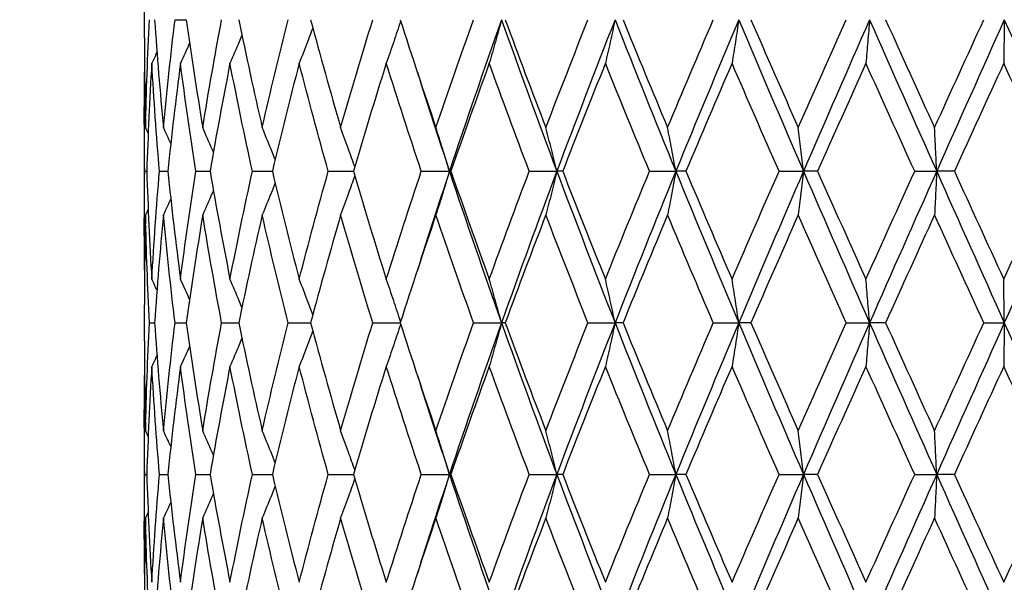
# Model space of a CAD drawing. Units: millimetres. Extents: x -173 to 1156, y 32 to 809.
# Drawn here: x 913 to 923, y 402 to 408 of the extents above; entities that cross this region are included whole.
import ezdxf

# ---------------------------------------------------------------- set-up
doc = ezdxf.new("R2010")
doc.units = ezdxf.units.MM
doc.header["$LTSCALE"] = 4
doc.layers.add('Dimension (ISO)', color=7, linetype='Continuous', lineweight=18, true_color=0x00003f)
doc.layers.add('Visible (ISO)', color=7, linetype='Continuous', lineweight=25, true_color=0x00003f)
doc.styles.add('Samuel Heath (ISO)', font='tahoma.ttf')
doc.dimstyles.new('Samuel Heath (ISO)', dxfattribs={"dimscale": 4, "dimtxt": 3, "dimasz": 2.5, "dimexe": 1, "dimexo": 1.5, "dimgap": 0.762, "dimtad": 0, "dimtih": 1, "dimtoh": 1, "dimrnd": 1e-08, "dimzin": 0, "dimdsep": 46, "dimtxsty": 'Samuel Heath (ISO)', "dimcen": 0.09, "dimdle": 10, "dimclrd": 256, "dimclre": 256, "dimclrt": 256, "dimazin": 0, "dimtfac": 1, "dimtmove": 0, "dimatfit": 3, "dimfxl": 1, "dimtolj": 1, "dimtzin": 0, "dimlwd": 15, "dimlwe": 15, "dimarcsym": 0})

# ---------------------------------------------------------------- blocks, each defined once
blk = doc.blocks.new('*D12')
at = {"layer": 'Defpoints', "color": 0, "transparency": 16777216}
for p in [(891.2031, 647.01), (1027.2031, 647.01), (954.5031, 293.56)]:
    blk.add_point(p, dxfattribs=at)
at = {"layer": 'Dimension (ISO)', "color": 176, "lineweight": 15, "true_color": 0x000080, "transparency": 16777216}
for p, q in [((897.2031, 647.01), (1031.2031, 647.01)), ((1027.2031, 637.01), (1027.2031, 479.5828)), ((1027.2031, 303.56), (1027.2031, 460.9872)), ((960.5031, 293.56), (1031.2031, 293.56))]:
    blk.add_line(p, q, dxfattribs=at)
at = {"layer": 'Dimension (ISO)', "color": 176, "true_color": 0x000080, "transparency": 16777216}
for points in [[(1025.5365, 637.01), (1028.8698, 637.01), (1027.2031, 647.01)], [(1025.5365, 303.56), (1028.8698, 303.56), (1027.2031, 293.56)]]:
    blk.add_solid(points, dxfattribs=at)
at = {"layer": 'Dimension (ISO)', "color": 176, "lineweight": 18, "true_color": 0x000080, "transparency": 16777216, "insert": (1027.2031, 476.5348), "char_height": 12, "attachment_point": 2, "style": 'Samuel Heath (ISO)'}
blk.add_mtext('\\A1;353.45', dxfattribs=at)

msp = doc.modelspace()

# ---------------------------------------------------------------- linework, layer by layer
at = {"layer": 'Visible (ISO)'}
for p, q in [((914.4531, 407.8985), (914.4531, 407.7214)), ((914.757, 407.81), (914.8689, 407.81)), ((914.4531, 406.858), (914.4531, 405.7619)), ((914.4567, 406.31), (914.477, 406.31)), ((914.6037, 406.31), (914.6855, 406.31)), ((914.9624, 406.31), (915.1037, 406.31)), ((915.524, 406.31), (915.7214, 406.31)), ((916.2747, 406.31), (916.5233, 406.31)), ((917.196, 406.31), (917.4753, 406.31)), ((917.4897, 406.31), (917.4753, 406.31)), ((918.2652, 406.31), (918.5389, 406.31)), ((918.5967, 406.31), (918.5389, 406.31)), ((919.456, 406.31), (919.7172, 406.31)), ((919.8172, 406.31), (919.7172, 406.31)), ((920.7391, 406.31), (920.9815, 406.31)), ((921.121, 406.31), (920.9815, 406.31)), ((922.0828, 406.31), (922.3004, 406.31)), ((922.4762, 406.31), (922.3004, 406.31)), ((914.4531, 404.8985), (914.4531, 404.7214)), ((914.5034, 404.81), (914.5546, 404.81)), ((914.757, 404.81), (914.8689, 404.81)), ((915.2186, 404.81), (915.3885, 404.81)), ((915.8768, 404.81), (916.1005, 404.81)), ((916.7154, 404.81), (916.9873, 404.81)), ((917.7137, 404.81), (917.991, 404.81)), ((918.0272, 404.81), (917.991, 404.81)), ((918.8472, 404.81), (919.1155, 404.81)), ((919.1946, 404.81), (919.1155, 404.81)), ((920.088, 404.81), (920.3405, 404.81)), ((920.4607, 404.81), (920.3405, 404.81)), ((921.4054, 404.81), (921.6361, 404.81)), ((921.7943, 404.81), (921.6361, 404.81)), ((922.7672, 404.81), (922.9702, 404.81)), ((914.4531, 403.858), (914.4531, 402.7619)), ((914.4567, 403.31), (914.477, 403.31)), ((914.6037, 403.31), (914.6855, 403.31)), ((914.9624, 403.31), (915.1037, 403.31)), ((915.524, 403.31), (915.7214, 403.31)), ((916.2747, 403.31), (916.5233, 403.31)), ((917.196, 403.31), (917.4753, 403.31)), ((917.4897, 403.31), (917.4753, 403.31)), ((918.2652, 403.31), (918.5389, 403.31)), ((918.5967, 403.31), (918.5389, 403.31)), ((919.456, 403.31), (919.7172, 403.31)), ((919.8172, 403.31), (919.7172, 403.31)), ((920.7391, 403.31), (920.9815, 403.31)), ((921.121, 403.31), (920.9815, 403.31)), ((922.0828, 403.31), (922.3004, 403.31)), ((922.4762, 403.31), (922.3004, 403.31))]:
    msp.add_line(p, q, dxfattribs=at)
for points in [[(914.4646, 406.7417), (914.473, 407.0978), (914.4859, 407.4539), (914.5034, 407.81)], [(914.5546, 407.81), (914.5794, 407.4539), (914.6087, 407.0978), (914.6424, 406.7417)], [(914.6424, 406.7417), (914.6762, 407.0978), (914.7144, 407.4539), (914.757, 407.81)], [(914.8689, 407.81), (914.9186, 407.4539), (914.9727, 407.0978), (915.031, 406.7417)], [(915.031, 406.7417), (915.0893, 407.0978), (915.1518, 407.4539), (915.2186, 407.81)], [(915.3885, 407.81), (915.4619, 407.4539), (915.5393, 407.0978), (915.6208, 406.7417)], [(915.6208, 406.7417), (915.7022, 407.0978), (915.7876, 407.4539), (915.8768, 407.81)], [(916.1005, 407.81), (916.1957, 407.4539), (916.2947, 407.0978), (916.3973, 406.7417)], [(916.3973, 406.7417), (916.4998, 407.0978), (916.6059, 407.4539), (916.7154, 407.81)], [(916.9873, 407.81), (917.1021, 407.4539), (917.2202, 407.0978), (917.3413, 406.7417)], [(917.3413, 406.7417), (917.4625, 407.0978), (917.5867, 407.4539), (917.7137, 407.81)], [(917.991, 407.81), (917.8136, 407.31), (917.6415, 406.81), (917.4753, 406.31)], [(917.991, 407.81), (918.1685, 407.31), (918.3513, 406.81), (918.5389, 406.31)], [(918.0272, 407.81), (918.1588, 407.4539), (918.293, 407.0978), (918.4298, 406.7417)], [(918.4298, 406.7417), (918.5665, 407.0978), (918.7057, 407.4539), (918.8472, 407.81)], [(919.1155, 407.81), (918.9189, 407.31), (918.7265, 406.81), (918.5389, 406.31)], [(919.1155, 407.81), (919.3121, 407.31), (919.5129, 406.81), (919.7172, 406.31)], [(919.1946, 407.81), (919.3396, 407.4539), (919.4867, 407.0978), (919.6357, 406.7417)], [(919.6357, 406.7417), (919.7847, 407.0978), (919.9355, 407.4539), (920.088, 407.81)], [(920.3405, 407.81), (920.1296, 407.31), (919.9216, 406.81), (919.7172, 406.31)], [(920.3405, 407.81), (920.5515, 407.31), (920.7653, 406.81), (920.9815, 406.31)], [(920.4607, 407.81), (920.6156, 407.4539), (920.772, 407.0978), (920.9295, 406.7417)], [(920.9295, 406.7417), (921.087, 407.0978), (921.2458, 407.4539), (921.4054, 407.81)], [(921.6361, 407.81), (921.4161, 407.31), (921.1976, 406.81), (920.9815, 406.31)], [(921.6361, 407.81), (921.8561, 407.31), (922.0778, 406.81), (922.3004, 406.31)], [(921.7943, 407.81), (921.9553, 407.4539), (922.117, 407.0978), (922.2793, 406.7417)], [(922.2793, 406.7417), (922.4415, 407.0978), (922.6042, 407.4539), (922.7672, 407.81)], [(922.9702, 407.81), (922.7465, 407.31), (922.523, 406.81), (922.3004, 406.31)], [(922.9702, 407.81), (923.194, 407.31), (923.418, 406.81), (923.6415, 406.31)], [(914.4531, 407.7214), (914.4531, 407.3948), (914.457, 407.0683), (914.4646, 406.7417)], [(914.9017, 407.5792), (914.8718, 407.5121), (914.8415, 407.4451), (914.8108, 407.3783)], [(914.5783, 407.4876), (914.5612, 407.4511), (914.5441, 407.4147), (914.5268, 407.3783)], [(914.5268, 407.3783), (914.5057, 407.0222), (914.4891, 406.6661), (914.477, 406.31)], [(914.6037, 406.31), (914.5736, 406.6661), (914.5479, 407.0222), (914.5268, 407.3783)], [(914.8108, 407.3783), (914.7647, 407.0222), (914.7229, 406.6661), (914.6855, 406.31)], [(914.9624, 406.31), (914.9075, 406.6661), (914.857, 407.0222), (914.8108, 407.3783)], [(915.3015, 407.3783), (915.2314, 407.0222), (915.1655, 406.6661), (915.1037, 406.31)], [(915.524, 406.31), (915.4458, 406.6661), (915.3716, 407.0222), (915.3015, 407.3783)], [(915.9868, 407.3783), (915.8945, 407.0222), (915.806, 406.6661), (915.7214, 406.31)], [(916.2747, 406.31), (916.1751, 406.6661), (916.079, 407.0222), (915.9868, 407.3783)], [(916.8497, 407.3783), (916.7375, 407.0222), (916.6287, 406.6661), (916.5233, 406.31)], [(917.196, 406.31), (917.0774, 406.6661), (916.9619, 407.0222), (916.8497, 407.3783)], [(917.8691, 407.3783), (917.7398, 407.0222), (917.6132, 406.6661), (917.4897, 406.31)], [(918.2652, 406.31), (918.1305, 406.6661), (917.9984, 407.0222), (917.8691, 407.3783)], [(919.0198, 407.3783), (918.8765, 407.0222), (918.7354, 406.6661), (918.5967, 406.31)], [(919.456, 406.31), (919.3086, 406.6661), (919.1631, 407.0222), (919.0198, 407.3783)], [(920.2736, 407.3783), (920.1198, 407.0222), (919.9676, 406.6661), (919.8172, 406.31)], [(920.7391, 406.31), (920.5826, 406.6661), (920.4273, 407.0222), (920.2736, 407.3783)], [(921.5994, 407.3783), (921.4391, 407.0222), (921.2795, 406.6661), (921.121, 406.31)], [(922.0828, 406.31), (921.921, 406.6661), (921.7598, 407.0222), (921.5994, 407.3783)], [(922.9648, 407.3783), (922.8017, 407.0222), (922.6388, 406.6661), (922.4762, 406.31)], [(923.4542, 406.31), (923.2911, 406.6661), (923.1279, 407.0222), (922.9648, 407.3783)], [(914.4567, 406.31), (914.4524, 406.6366), (914.452, 406.9632), (914.4554, 407.2897)], [(917.1574, 407.2897), (917.2607, 406.9632), (917.3668, 406.6366), (917.4753, 406.31)], [(914.4914, 406.6855), (914.4825, 406.7043), (914.4736, 406.723), (914.4646, 406.7417)], [(914.7152, 406.5846), (914.6912, 406.637), (914.6669, 406.6894), (914.6424, 406.7417)], [(914.4554, 405.3302), (914.452, 405.6568), (914.4524, 405.9834), (914.4567, 406.31)], [(914.477, 406.31), (914.4891, 405.9539), (914.5057, 405.5978), (914.5268, 405.2417)], [(914.5268, 405.2417), (914.5479, 405.5978), (914.5736, 405.9539), (914.6037, 406.31)], [(914.6855, 406.31), (914.7229, 405.9539), (914.7647, 405.5978), (914.8108, 405.2417)], [(914.8108, 405.2417), (914.857, 405.5978), (914.9075, 405.9539), (914.9624, 406.31)], [(915.1037, 406.31), (915.1655, 405.9539), (915.2314, 405.5978), (915.3015, 405.2417)], [(915.3015, 405.2417), (915.3716, 405.5978), (915.4458, 405.9539), (915.524, 406.31)], [(915.7214, 406.31), (915.806, 405.9539), (915.8945, 405.5978), (915.9868, 405.2417)], [(915.9868, 405.2417), (916.079, 405.5978), (916.1751, 405.9539), (916.2747, 406.31)], [(916.5233, 406.31), (916.6287, 405.9539), (916.7375, 405.5978), (916.8497, 405.2417)], [(916.8497, 405.2417), (916.9619, 405.5978), (917.0774, 405.9539), (917.196, 406.31)], [(917.4753, 406.31), (917.3668, 405.9834), (917.2607, 405.6568), (917.1574, 405.3302)], [(917.4753, 406.31), (917.6415, 405.81), (917.8136, 405.31), (917.991, 404.81)], [(917.4897, 406.31), (917.6132, 405.9539), (917.7398, 405.5978), (917.8691, 405.2417)], [(917.8691, 405.2417), (917.9984, 405.5978), (918.1305, 405.9539), (918.2652, 406.31)], [(918.5389, 406.31), (918.3513, 405.81), (918.1685, 405.31), (917.991, 404.81)], [(918.5389, 406.31), (918.7265, 405.81), (918.9189, 405.31), (919.1155, 404.81)], [(918.5967, 406.31), (918.7354, 405.9539), (918.8765, 405.5978), (919.0198, 405.2417)], [(919.0198, 405.2417), (919.1631, 405.5978), (919.3086, 405.9539), (919.456, 406.31)], [(919.7172, 406.31), (919.5129, 405.81), (919.3121, 405.31), (919.1155, 404.81)], [(919.7172, 406.31), (919.9216, 405.81), (920.1296, 405.31), (920.3405, 404.81)], [(919.8172, 406.31), (919.9676, 405.9539), (920.1198, 405.5978), (920.2736, 405.2417)], [(920.2736, 405.2417), (920.4273, 405.5978), (920.5826, 405.9539), (920.7391, 406.31)], [(920.9815, 406.31), (920.7653, 405.81), (920.5515, 405.31), (920.3405, 404.81)], [(920.9815, 406.31), (921.1976, 405.81), (921.4161, 405.31), (921.6361, 404.81)], [(921.121, 406.31), (921.2795, 405.9539), (921.4391, 405.5978), (921.5994, 405.2417)], [(921.5994, 405.2417), (921.7598, 405.5978), (921.921, 405.9539), (922.0828, 406.31)], [(922.3004, 406.31), (922.0778, 405.81), (921.8561, 405.31), (921.6361, 404.81)], [(922.3004, 406.31), (922.523, 405.81), (922.7465, 405.31), (922.9702, 404.81)], [(922.4762, 406.31), (922.6388, 405.9539), (922.8017, 405.5978), (922.9648, 405.2417)], [(922.9648, 405.2417), (923.1279, 405.5978), (923.2911, 405.9539), (923.4542, 406.31)], [(923.6415, 406.31), (923.418, 405.81), (923.194, 405.31), (922.9702, 404.81)], [(914.7152, 406.0354), (914.6912, 405.9829), (914.6669, 405.9305), (914.6424, 405.8783)], [(914.4646, 405.8783), (914.457, 405.5517), (914.4531, 405.2251), (914.4531, 404.8985)], [(914.4914, 405.9344), (914.4825, 405.9157), (914.4736, 405.897), (914.4646, 405.8783)], [(914.5034, 404.81), (914.4859, 405.1661), (914.473, 405.5222), (914.4646, 405.8783)], [(914.6424, 405.8783), (914.6087, 405.5222), (914.5794, 405.1661), (914.5546, 404.81)], [(914.757, 404.81), (914.7144, 405.1661), (914.6762, 405.5222), (914.6424, 405.8783)], [(915.031, 405.8783), (914.9727, 405.5222), (914.9186, 405.1661), (914.8689, 404.81)], [(915.2186, 404.81), (915.1518, 405.1661), (915.0893, 405.5222), (915.031, 405.8783)], [(915.6208, 405.8783), (915.5393, 405.5222), (915.4619, 405.1661), (915.3885, 404.81)], [(915.8768, 404.81), (915.7876, 405.1661), (915.7022, 405.5222), (915.6208, 405.8783)], [(916.3973, 405.8783), (916.2947, 405.5222), (916.1957, 405.1661), (916.1005, 404.81)], [(916.7154, 404.81), (916.6059, 405.1661), (916.4998, 405.5222), (916.3973, 405.8783)], [(917.3413, 405.8783), (917.2202, 405.5222), (917.1021, 405.1661), (916.9873, 404.81)], [(917.7137, 404.81), (917.5867, 405.1661), (917.4625, 405.5222), (917.3413, 405.8783)], [(918.4298, 405.8783), (918.293, 405.5222), (918.1588, 405.1661), (918.0272, 404.81)], [(918.8472, 404.81), (918.7057, 405.1661), (918.5665, 405.5222), (918.4298, 405.8783)], [(919.6357, 405.8783), (919.4867, 405.5222), (919.3396, 405.1661), (919.1946, 404.81)], [(920.088, 404.81), (919.9355, 405.1661), (919.7847, 405.5222), (919.6357, 405.8783)], [(920.9295, 405.8783), (920.772, 405.5222), (920.6156, 405.1661), (920.4607, 404.81)], [(921.4054, 404.81), (921.2458, 405.1661), (921.087, 405.5222), (920.9295, 405.8783)], [(922.2793, 405.8783), (922.117, 405.5222), (921.9553, 405.1661), (921.7943, 404.81)], [(922.7672, 404.81), (922.6042, 405.1661), (922.4415, 405.5222), (922.2793, 405.8783)], [(914.5783, 405.1324), (914.5612, 405.1689), (914.5441, 405.2053), (914.5268, 405.2417)], [(914.9017, 405.0407), (914.8718, 405.1079), (914.8415, 405.1749), (914.8108, 405.2417)], [(914.4646, 403.7417), (914.473, 404.0978), (914.4859, 404.4539), (914.5034, 404.81)], [(914.5546, 404.81), (914.5794, 404.4539), (914.6087, 404.0978), (914.6424, 403.7417)], [(914.6424, 403.7417), (914.6762, 404.0978), (914.7144, 404.4539), (914.757, 404.81)], [(914.8689, 404.81), (914.9186, 404.4539), (914.9727, 404.0978), (915.031, 403.7417)], [(915.031, 403.7417), (915.0893, 404.0978), (915.1518, 404.4539), (915.2186, 404.81)], [(915.3885, 404.81), (915.4619, 404.4539), (915.5393, 404.0978), (915.6208, 403.7417)], [(915.6208, 403.7417), (915.7022, 404.0978), (915.7876, 404.4539), (915.8768, 404.81)], [(916.1005, 404.81), (916.1957, 404.4539), (916.2947, 404.0978), (916.3973, 403.7417)], [(916.3973, 403.7417), (916.4998, 404.0978), (916.6059, 404.4539), (916.7154, 404.81)], [(916.9873, 404.81), (917.1021, 404.4539), (917.2202, 404.0978), (917.3413, 403.7417)], [(917.3413, 403.7417), (917.4625, 404.0978), (917.5867, 404.4539), (917.7137, 404.81)], [(917.991, 404.81), (917.8136, 404.31), (917.6415, 403.81), (917.4753, 403.31)], [(917.991, 404.81), (918.1685, 404.31), (918.3513, 403.81), (918.5389, 403.31)], [(918.0272, 404.81), (918.1588, 404.4539), (918.293, 404.0978), (918.4298, 403.7417)], [(918.4298, 403.7417), (918.5665, 404.0978), (918.7057, 404.4539), (918.8472, 404.81)], [(919.1155, 404.81), (918.9189, 404.31), (918.7265, 403.81), (918.5389, 403.31)], [(919.1155, 404.81), (919.3121, 404.31), (919.5129, 403.81), (919.7172, 403.31)], [(919.1946, 404.81), (919.3396, 404.4539), (919.4867, 404.0978), (919.6357, 403.7417)], [(919.6357, 403.7417), (919.7847, 404.0978), (919.9355, 404.4539), (920.088, 404.81)], [(920.3405, 404.81), (920.1296, 404.31), (919.9216, 403.81), (919.7172, 403.31)], [(920.3405, 404.81), (920.5515, 404.31), (920.7653, 403.81), (920.9815, 403.31)], [(920.4607, 404.81), (920.6156, 404.4539), (920.772, 404.0978), (920.9295, 403.7417)], [(920.9295, 403.7417), (921.087, 404.0978), (921.2458, 404.4539), (921.4054, 404.81)], [(921.6361, 404.81), (921.4161, 404.31), (921.1976, 403.81), (920.9815, 403.31)], [(921.6361, 404.81), (921.8561, 404.31), (922.0778, 403.81), (922.3004, 403.31)], [(921.7943, 404.81), (921.9553, 404.4539), (922.117, 404.0978), (922.2793, 403.7417)], [(922.2793, 403.7417), (922.4415, 404.0978), (922.6042, 404.4539), (922.7672, 404.81)], [(922.9702, 404.81), (922.7465, 404.31), (922.523, 403.81), (922.3004, 403.31)], [(922.9702, 404.81), (923.194, 404.31), (923.418, 403.81), (923.6415, 403.31)], [(914.4531, 404.7214), (914.4531, 404.3948), (914.457, 404.0683), (914.4646, 403.7417)], [(914.9017, 404.5792), (914.8718, 404.5121), (914.8415, 404.4451), (914.8108, 404.3783)], [(914.5783, 404.4876), (914.5612, 404.4511), (914.5441, 404.4147), (914.5268, 404.3783)], [(914.5268, 404.3783), (914.5057, 404.0222), (914.4891, 403.6661), (914.477, 403.31)], [(914.6037, 403.31), (914.5736, 403.6661), (914.5479, 404.0222), (914.5268, 404.3783)], [(914.8108, 404.3783), (914.7647, 404.0222), (914.7229, 403.6661), (914.6855, 403.31)], [(914.9624, 403.31), (914.9075, 403.6661), (914.857, 404.0222), (914.8108, 404.3783)], [(915.3015, 404.3783), (915.2314, 404.0222), (915.1655, 403.6661), (915.1037, 403.31)], [(915.524, 403.31), (915.4458, 403.6661), (915.3716, 404.0222), (915.3015, 404.3783)], [(915.9868, 404.3783), (915.8945, 404.0222), (915.806, 403.6661), (915.7214, 403.31)], [(916.2747, 403.31), (916.1751, 403.6661), (916.079, 404.0222), (915.9868, 404.3783)], [(916.8497, 404.3783), (916.7375, 404.0222), (916.6287, 403.6661), (916.5233, 403.31)], [(917.196, 403.31), (917.0774, 403.6661), (916.9619, 404.0222), (916.8497, 404.3783)], [(917.8691, 404.3783), (917.7398, 404.0222), (917.6132, 403.6661), (917.4897, 403.31)], [(918.2652, 403.31), (918.1305, 403.6661), (917.9984, 404.0222), (917.8691, 404.3783)], [(919.0198, 404.3783), (918.8765, 404.0222), (918.7354, 403.6661), (918.5967, 403.31)], [(919.456, 403.31), (919.3086, 403.6661), (919.1631, 404.0222), (919.0198, 404.3783)], [(920.2736, 404.3783), (920.1198, 404.0222), (919.9676, 403.6661), (919.8172, 403.31)], [(920.7391, 403.31), (920.5826, 403.6661), (920.4273, 404.0222), (920.2736, 404.3783)], [(921.5994, 404.3783), (921.4391, 404.0222), (921.2795, 403.6661), (921.121, 403.31)], [(922.0828, 403.31), (921.921, 403.6661), (921.7598, 404.0222), (921.5994, 404.3783)], [(922.9648, 404.3783), (922.8017, 404.0222), (922.6388, 403.6661), (922.4762, 403.31)], [(923.4542, 403.31), (923.2911, 403.6661), (923.1279, 404.0222), (922.9648, 404.3783)], [(914.4567, 403.31), (914.4524, 403.6366), (914.452, 403.9632), (914.4554, 404.2897)], [(917.1574, 404.2897), (917.2607, 403.9632), (917.3668, 403.6366), (917.4753, 403.31)], [(914.4914, 403.6855), (914.4825, 403.7043), (914.4736, 403.723), (914.4646, 403.7417)], [(914.7152, 403.5846), (914.6912, 403.637), (914.6669, 403.6894), (914.6424, 403.7417)], [(914.4554, 402.3302), (914.452, 402.6568), (914.4524, 402.9834), (914.4567, 403.31)], [(914.477, 403.31), (914.4891, 402.9539), (914.5057, 402.5978), (914.5268, 402.2417)], [(914.5268, 402.2417), (914.5479, 402.5978), (914.5736, 402.9539), (914.6037, 403.31)], [(914.6855, 403.31), (914.7229, 402.9539), (914.7647, 402.5978), (914.8108, 402.2417)], [(914.8108, 402.2417), (914.857, 402.5978), (914.9075, 402.9539), (914.9624, 403.31)], [(915.1037, 403.31), (915.1655, 402.9539), (915.2314, 402.5978), (915.3015, 402.2417)], [(915.3015, 402.2417), (915.3716, 402.5978), (915.4458, 402.9539), (915.524, 403.31)], [(915.7214, 403.31), (915.806, 402.9539), (915.8945, 402.5978), (915.9868, 402.2417)], [(915.9868, 402.2417), (916.079, 402.5978), (916.1751, 402.9539), (916.2747, 403.31)], [(916.5233, 403.31), (916.6287, 402.9539), (916.7375, 402.5978), (916.8497, 402.2417)], [(916.8497, 402.2417), (916.9619, 402.5978), (917.0774, 402.9539), (917.196, 403.31)], [(917.4753, 403.31), (917.3668, 402.9834), (917.2607, 402.6568), (917.1574, 402.3302)], [(917.4753, 403.31), (917.6415, 402.81), (917.8136, 402.31), (917.991, 401.81)], [(917.4897, 403.31), (917.6132, 402.9539), (917.7398, 402.5978), (917.8691, 402.2417)], [(917.8691, 402.2417), (917.9984, 402.5978), (918.1305, 402.9539), (918.2652, 403.31)], [(918.5389, 403.31), (918.3513, 402.81), (918.1685, 402.31), (917.991, 401.81)], [(918.5389, 403.31), (918.7265, 402.81), (918.9189, 402.31), (919.1155, 401.81)], [(918.5967, 403.31), (918.7354, 402.9539), (918.8765, 402.5978), (919.0198, 402.2417)], [(919.0198, 402.2417), (919.1631, 402.5978), (919.3086, 402.9539), (919.456, 403.31)], [(919.7172, 403.31), (919.5129, 402.81), (919.3121, 402.31), (919.1155, 401.81)], [(919.7172, 403.31), (919.9216, 402.81), (920.1296, 402.31), (920.3405, 401.81)], [(919.8172, 403.31), (919.9676, 402.9539), (920.1198, 402.5978), (920.2736, 402.2417)], [(920.2736, 402.2417), (920.4273, 402.5978), (920.5826, 402.9539), (920.7391, 403.31)], [(920.9815, 403.31), (920.7653, 402.81), (920.5515, 402.31), (920.3405, 401.81)], [(920.9815, 403.31), (921.1976, 402.81), (921.4161, 402.31), (921.6361, 401.81)], [(921.121, 403.31), (921.2795, 402.9539), (921.4391, 402.5978), (921.5994, 402.2417)], [(921.5994, 402.2417), (921.7598, 402.5978), (921.921, 402.9539), (922.0828, 403.31)], [(922.3004, 403.31), (922.0778, 402.81), (921.8561, 402.31), (921.6361, 401.81)], [(922.3004, 403.31), (922.523, 402.81), (922.7465, 402.31), (922.9702, 401.81)], [(922.4762, 403.31), (922.6388, 402.9539), (922.8017, 402.5978), (922.9648, 402.2417)], [(922.9648, 402.2417), (923.1279, 402.5978), (923.2911, 402.9539), (923.4542, 403.31)], [(923.6415, 403.31), (923.418, 402.81), (923.194, 402.31), (922.9702, 401.81)], [(914.7152, 403.0354), (914.6912, 402.9829), (914.6669, 402.9305), (914.6424, 402.8783)], [(914.4914, 402.9344), (914.4825, 402.9157), (914.4736, 402.897), (914.4646, 402.8783)], [(914.4646, 402.8783), (914.457, 402.5517), (914.4531, 402.2251), (914.4531, 401.8985)], [(914.5034, 401.81), (914.4859, 402.1661), (914.473, 402.5222), (914.4646, 402.8783)], [(914.6424, 402.8783), (914.6087, 402.5222), (914.5794, 402.1661), (914.5546, 401.81)], [(914.757, 401.81), (914.7144, 402.1661), (914.6762, 402.5222), (914.6424, 402.8783)], [(915.031, 402.8783), (914.9727, 402.5222), (914.9186, 402.1661), (914.8689, 401.81)], [(915.2186, 401.81), (915.1518, 402.1661), (915.0893, 402.5222), (915.031, 402.8783)], [(915.6208, 402.8783), (915.5393, 402.5222), (915.4619, 402.1661), (915.3885, 401.81)], [(915.8768, 401.81), (915.7876, 402.1661), (915.7022, 402.5222), (915.6208, 402.8783)], [(916.3973, 402.8783), (916.2947, 402.5222), (916.1957, 402.1661), (916.1005, 401.81)], [(916.7154, 401.81), (916.6059, 402.1661), (916.4998, 402.5222), (916.3973, 402.8783)], [(917.3413, 402.8783), (917.2202, 402.5222), (917.1021, 402.1661), (916.9873, 401.81)], [(917.7137, 401.81), (917.5867, 402.1661), (917.4625, 402.5222), (917.3413, 402.8783)], [(918.4298, 402.8783), (918.293, 402.5222), (918.1588, 402.1661), (918.0272, 401.81)], [(918.8472, 401.81), (918.7057, 402.1661), (918.5665, 402.5222), (918.4298, 402.8783)], [(919.6357, 402.8783), (919.4867, 402.5222), (919.3396, 402.1661), (919.1946, 401.81)], [(920.088, 401.81), (919.9355, 402.1661), (919.7847, 402.5222), (919.6357, 402.8783)], [(920.9295, 402.8783), (920.772, 402.5222), (920.6156, 402.1661), (920.4607, 401.81)], [(921.4054, 401.81), (921.2458, 402.1661), (921.087, 402.5222), (920.9295, 402.8783)], [(922.2793, 402.8783), (922.117, 402.5222), (921.9553, 402.1661), (921.7943, 401.81)], [(922.7672, 401.81), (922.6042, 402.1661), (922.4415, 402.5222), (922.2793, 402.8783)]]:
    msp.add_open_spline(points, degree=3, dxfattribs=at)
for points, knots in [([(917.991, 407.81), (917.9711, 407.737), (917.9509, 407.6642), (917.9103, 407.5203), (917.8898, 407.4492), (917.8691, 407.3783)], [0, 0, 0, 0, 0.02399144, 0.02399144, 0.04757906, 0.04757906, 0.04757906, 0.04757906]), ([(919.1155, 407.81), (919.0998, 407.737), (919.084, 407.6642), (919.0521, 407.5203), (919.0361, 407.4492), (919.0198, 407.3783)], [0, 0, 0, 0, 0.02399144, 0.02399144, 0.04757906, 0.04757906, 0.04757906, 0.04757906]), ([(920.3405, 407.81), (920.3296, 407.737), (920.3185, 407.6642), (920.2962, 407.5203), (920.2849, 407.4492), (920.2736, 407.3783)], [0, 0, 0, 0, 0.02399144, 0.02399144, 0.04757906, 0.04757906, 0.04757906, 0.04757906]), ([(921.6361, 407.81), (921.6301, 407.737), (921.624, 407.6642), (921.6118, 407.5203), (921.6057, 407.4492), (921.5994, 407.3783)], [0, 0, 0, 0, 0.02399144, 0.02399144, 0.04757906, 0.04757906, 0.04757906, 0.04757906]), ([(922.9702, 407.81), (922.9694, 407.737), (922.9685, 407.6642), (922.9666, 407.5203), (922.9657, 407.4492), (922.9648, 407.3783)], [0, 0, 0, 0, 0.02399144, 0.02399144, 0.04757906, 0.04757906, 0.04757906, 0.04757906]), ([(916.122, 407.7299), (916.1047, 407.6837), (916.0873, 407.6376), (916.0424, 407.5203), (916.0148, 407.4492), (915.9868, 407.3783)], [0.00878601, 0.00878601, 0.00878601, 0.00878601, 0.02399144, 0.02399144, 0.04757906, 0.04757906, 0.04757906, 0.04757906]), ([(916.9911, 407.7982), (916.9686, 407.7292), (916.9458, 407.6603), (916.8987, 407.5203), (916.8744, 407.4492), (916.8497, 407.3783)], [0.00128837, 0.00128837, 0.00128837, 0.00128837, 0.02399144, 0.02399144, 0.04757906, 0.04757906, 0.04757906, 0.04757906]), ([(915.42, 407.6582), (915.4108, 407.636), (915.4016, 407.6138), (915.3625, 407.5203), (915.3322, 407.4492), (915.3015, 407.3783)], [0.01666535, 0.01666535, 0.01666535, 0.01666535, 0.02399144, 0.02399144, 0.04757906, 0.04757906, 0.04757906, 0.04757906]), ([(915.1371, 406.5001), (915.133, 406.5095), (915.129, 406.5189), (915.094, 406.5997), (915.0627, 406.6708), (915.031, 406.7417)], [0.02087863, 0.02087863, 0.02087863, 0.02087863, 0.02399144, 0.02399144, 0.04757906, 0.04757906, 0.04757906, 0.04757906]), ([(915.7489, 406.4253), (915.7354, 406.4597), (915.7217, 406.494), (915.6793, 406.5997), (915.6502, 406.6708), (915.6208, 406.7417)], [0.0126535, 0.0126535, 0.0126535, 0.0126535, 0.02399144, 0.02399144, 0.04757906, 0.04757906, 0.04757906, 0.04757906]), ([(916.5368, 406.3557), (916.5166, 406.4134), (916.4962, 406.4709), (916.4498, 406.5997), (916.4237, 406.6708), (916.3973, 406.7417)], [0.00501284, 0.00501284, 0.00501284, 0.00501284, 0.02399144, 0.02399144, 0.04757906, 0.04757906, 0.04757906, 0.04757906]), ([(917.4753, 406.31), (917.4534, 406.383), (917.4312, 406.4558), (917.3866, 406.5997), (917.3641, 406.6708), (917.3413, 406.7417)], [0, 0, 0, 0, 0.02399144, 0.02399144, 0.04757906, 0.04757906, 0.04757906, 0.04757906]), ([(918.5389, 406.31), (918.521, 406.383), (918.503, 406.4558), (918.4666, 406.5997), (918.4483, 406.6708), (918.4298, 406.7417)], [0, 0, 0, 0, 0.02399144, 0.02399144, 0.04757906, 0.04757906, 0.04757906, 0.04757906]), ([(919.7172, 406.31), (919.7039, 406.383), (919.6904, 406.4558), (919.6632, 406.5997), (919.6496, 406.6708), (919.6357, 406.7417)], [0, 0, 0, 0, 0.02399144, 0.02399144, 0.04757906, 0.04757906, 0.04757906, 0.04757906]), ([(920.9815, 406.31), (920.973, 406.383), (920.9644, 406.4558), (920.947, 406.5997), (920.9383, 406.6708), (920.9295, 406.7417)], [0, 0, 0, 0, 0.02399144, 0.02399144, 0.04757906, 0.04757906, 0.04757906, 0.04757906]), ([(922.3004, 406.31), (922.2969, 406.383), (922.2934, 406.4558), (922.2864, 406.5997), (922.2829, 406.6708), (922.2793, 406.7417)], [0, 0, 0, 0, 0.02399144, 0.02399144, 0.04757906, 0.04757906, 0.04757906, 0.04757906]), ([(916.5368, 406.2643), (916.5166, 406.2066), (916.4962, 406.1491), (916.4498, 406.0203), (916.4237, 405.9492), (916.3973, 405.8783)], [0.00501284, 0.00501284, 0.00501284, 0.00501284, 0.02399144, 0.02399144, 0.04757906, 0.04757906, 0.04757906, 0.04757906]), ([(917.4753, 406.31), (917.4534, 406.237), (917.4312, 406.1642), (917.3866, 406.0203), (917.3641, 405.9492), (917.3413, 405.8783)], [0, 0, 0, 0, 0.02399144, 0.02399144, 0.04757906, 0.04757906, 0.04757906, 0.04757906]), ([(918.5389, 406.31), (918.521, 406.237), (918.503, 406.1642), (918.4666, 406.0203), (918.4483, 405.9492), (918.4298, 405.8783)], [0, 0, 0, 0, 0.02399144, 0.02399144, 0.04757906, 0.04757906, 0.04757906, 0.04757906]), ([(919.7172, 406.31), (919.7039, 406.237), (919.6904, 406.1642), (919.6632, 406.0203), (919.6496, 405.9492), (919.6357, 405.8783)], [0, 0, 0, 0, 0.02399144, 0.02399144, 0.04757906, 0.04757906, 0.04757906, 0.04757906]), ([(920.9815, 406.31), (920.973, 406.237), (920.9644, 406.1642), (920.947, 406.0203), (920.9383, 405.9492), (920.9295, 405.8783)], [0, 0, 0, 0, 0.02399144, 0.02399144, 0.04757906, 0.04757906, 0.04757906, 0.04757906]), ([(922.3004, 406.31), (922.2969, 406.237), (922.2934, 406.1642), (922.2864, 406.0203), (922.2829, 405.9492), (922.2793, 405.8783)], [0, 0, 0, 0, 0.02399144, 0.02399144, 0.04757906, 0.04757906, 0.04757906, 0.04757906]), ([(915.7489, 406.1947), (915.7354, 406.1603), (915.7217, 406.1259), (915.6793, 406.0203), (915.6502, 405.9492), (915.6208, 405.8783)], [0.0126535, 0.0126535, 0.0126535, 0.0126535, 0.02399144, 0.02399144, 0.04757906, 0.04757906, 0.04757906, 0.04757906]), ([(915.1371, 406.1199), (915.133, 406.1105), (915.129, 406.1011), (915.094, 406.0203), (915.0627, 405.9492), (915.031, 405.8783)], [0.02087863, 0.02087863, 0.02087863, 0.02087863, 0.02399144, 0.02399144, 0.04757906, 0.04757906, 0.04757906, 0.04757906]), ([(915.42, 404.9618), (915.4108, 404.984), (915.4016, 405.0062), (915.3625, 405.0997), (915.3322, 405.1708), (915.3015, 405.2417)], [0.01666535, 0.01666535, 0.01666535, 0.01666535, 0.02399144, 0.02399144, 0.04757906, 0.04757906, 0.04757906, 0.04757906]), ([(916.122, 404.8901), (916.1047, 404.9363), (916.0873, 404.9823), (916.0424, 405.0997), (916.0148, 405.1708), (915.9868, 405.2417)], [0.00878601, 0.00878601, 0.00878601, 0.00878601, 0.02399144, 0.02399144, 0.04757906, 0.04757906, 0.04757906, 0.04757906]), ([(916.9911, 404.8217), (916.9686, 404.8908), (916.9458, 404.9597), (916.8987, 405.0997), (916.8744, 405.1708), (916.8497, 405.2417)], [0.00128837, 0.00128837, 0.00128837, 0.00128837, 0.02399144, 0.02399144, 0.04757906, 0.04757906, 0.04757906, 0.04757906]), ([(917.991, 404.81), (917.9711, 404.883), (917.9509, 404.9558), (917.9103, 405.0997), (917.8898, 405.1708), (917.8691, 405.2417)], [0, 0, 0, 0, 0.02399144, 0.02399144, 0.04757906, 0.04757906, 0.04757906, 0.04757906]), ([(919.1155, 404.81), (919.0998, 404.883), (919.084, 404.9558), (919.0521, 405.0997), (919.0361, 405.1708), (919.0198, 405.2417)], [0, 0, 0, 0, 0.02399144, 0.02399144, 0.04757906, 0.04757906, 0.04757906, 0.04757906]), ([(920.3405, 404.81), (920.3296, 404.883), (920.3185, 404.9558), (920.2962, 405.0997), (920.2849, 405.1708), (920.2736, 405.2417)], [0, 0, 0, 0, 0.02399144, 0.02399144, 0.04757906, 0.04757906, 0.04757906, 0.04757906]), ([(921.6361, 404.81), (921.6301, 404.883), (921.624, 404.9558), (921.6118, 405.0997), (921.6057, 405.1708), (921.5994, 405.2417)], [0, 0, 0, 0, 0.02399144, 0.02399144, 0.04757906, 0.04757906, 0.04757906, 0.04757906]), ([(922.9702, 404.81), (922.9694, 404.883), (922.9685, 404.9558), (922.9666, 405.0997), (922.9657, 405.1708), (922.9648, 405.2417)], [0, 0, 0, 0, 0.02399144, 0.02399144, 0.04757906, 0.04757906, 0.04757906, 0.04757906]), ([(916.9911, 404.7982), (916.9686, 404.7292), (916.9458, 404.6603), (916.8987, 404.5203), (916.8744, 404.4492), (916.8497, 404.3783)], [0.00128837, 0.00128837, 0.00128837, 0.00128837, 0.02399144, 0.02399144, 0.04757906, 0.04757906, 0.04757906, 0.04757906]), ([(917.991, 404.81), (917.9711, 404.737), (917.9509, 404.6642), (917.9103, 404.5203), (917.8898, 404.4492), (917.8691, 404.3783)], [0, 0, 0, 0, 0.02399144, 0.02399144, 0.04757906, 0.04757906, 0.04757906, 0.04757906]), ([(919.1155, 404.81), (919.0998, 404.737), (919.084, 404.6642), (919.0521, 404.5203), (919.0361, 404.4492), (919.0198, 404.3783)], [0, 0, 0, 0, 0.02399144, 0.02399144, 0.04757906, 0.04757906, 0.04757906, 0.04757906]), ([(920.3405, 404.81), (920.3296, 404.737), (920.3185, 404.6642), (920.2962, 404.5203), (920.2849, 404.4492), (920.2736, 404.3783)], [0, 0, 0, 0, 0.02399144, 0.02399144, 0.04757906, 0.04757906, 0.04757906, 0.04757906]), ([(921.6361, 404.81), (921.6301, 404.737), (921.624, 404.6642), (921.6118, 404.5203), (921.6057, 404.4492), (921.5994, 404.3783)], [0, 0, 0, 0, 0.02399144, 0.02399144, 0.04757906, 0.04757906, 0.04757906, 0.04757906]), ([(922.9702, 404.81), (922.9694, 404.737), (922.9685, 404.6642), (922.9666, 404.5203), (922.9657, 404.4492), (922.9648, 404.3783)], [0, 0, 0, 0, 0.02399144, 0.02399144, 0.04757906, 0.04757906, 0.04757906, 0.04757906]), ([(916.122, 404.7299), (916.1047, 404.6837), (916.0873, 404.6376), (916.0424, 404.5203), (916.0148, 404.4492), (915.9868, 404.3783)], [0.00878601, 0.00878601, 0.00878601, 0.00878601, 0.02399144, 0.02399144, 0.04757906, 0.04757906, 0.04757906, 0.04757906]), ([(915.42, 404.6582), (915.4108, 404.636), (915.4016, 404.6138), (915.3625, 404.5203), (915.3322, 404.4492), (915.3015, 404.3783)], [0.01666535, 0.01666535, 0.01666535, 0.01666535, 0.02399144, 0.02399144, 0.04757906, 0.04757906, 0.04757906, 0.04757906]), ([(915.1371, 403.5001), (915.133, 403.5095), (915.129, 403.5189), (915.094, 403.5997), (915.0627, 403.6708), (915.031, 403.7417)], [0.02087863, 0.02087863, 0.02087863, 0.02087863, 0.02399144, 0.02399144, 0.04757906, 0.04757906, 0.04757906, 0.04757906]), ([(915.7489, 403.4253), (915.7354, 403.4597), (915.7217, 403.494), (915.6793, 403.5997), (915.6502, 403.6708), (915.6208, 403.7417)], [0.0126535, 0.0126535, 0.0126535, 0.0126535, 0.02399144, 0.02399144, 0.04757906, 0.04757906, 0.04757906, 0.04757906]), ([(916.5368, 403.3557), (916.5166, 403.4134), (916.4962, 403.4709), (916.4498, 403.5997), (916.4237, 403.6708), (916.3973, 403.7417)], [0.00501284, 0.00501284, 0.00501284, 0.00501284, 0.02399144, 0.02399144, 0.04757906, 0.04757906, 0.04757906, 0.04757906]), ([(917.4753, 403.31), (917.4534, 403.383), (917.4312, 403.4558), (917.3866, 403.5997), (917.3641, 403.6708), (917.3413, 403.7417)], [0, 0, 0, 0, 0.02399144, 0.02399144, 0.04757906, 0.04757906, 0.04757906, 0.04757906]), ([(918.5389, 403.31), (918.521, 403.383), (918.503, 403.4558), (918.4666, 403.5997), (918.4483, 403.6708), (918.4298, 403.7417)], [0, 0, 0, 0, 0.02399144, 0.02399144, 0.04757906, 0.04757906, 0.04757906, 0.04757906]), ([(919.7172, 403.31), (919.7039, 403.383), (919.6904, 403.4558), (919.6632, 403.5997), (919.6496, 403.6708), (919.6357, 403.7417)], [0, 0, 0, 0, 0.02399144, 0.02399144, 0.04757906, 0.04757906, 0.04757906, 0.04757906]), ([(920.9815, 403.31), (920.973, 403.383), (920.9644, 403.4558), (920.947, 403.5997), (920.9383, 403.6708), (920.9295, 403.7417)], [0, 0, 0, 0, 0.02399144, 0.02399144, 0.04757906, 0.04757906, 0.04757906, 0.04757906]), ([(922.3004, 403.31), (922.2969, 403.383), (922.2934, 403.4558), (922.2864, 403.5997), (922.2829, 403.6708), (922.2793, 403.7417)], [0, 0, 0, 0, 0.02399144, 0.02399144, 0.04757906, 0.04757906, 0.04757906, 0.04757906]), ([(916.5368, 403.2643), (916.5166, 403.2066), (916.4962, 403.1491), (916.4498, 403.0203), (916.4237, 402.9492), (916.3973, 402.8783)], [0.00501284, 0.00501284, 0.00501284, 0.00501284, 0.02399144, 0.02399144, 0.04757906, 0.04757906, 0.04757906, 0.04757906]), ([(917.4753, 403.31), (917.4534, 403.237), (917.4312, 403.1642), (917.3866, 403.0203), (917.3641, 402.9492), (917.3413, 402.8783)], [0, 0, 0, 0, 0.02399144, 0.02399144, 0.04757906, 0.04757906, 0.04757906, 0.04757906]), ([(918.5389, 403.31), (918.521, 403.237), (918.503, 403.1642), (918.4666, 403.0203), (918.4483, 402.9492), (918.4298, 402.8783)], [0, 0, 0, 0, 0.02399144, 0.02399144, 0.04757906, 0.04757906, 0.04757906, 0.04757906]), ([(919.7172, 403.31), (919.7039, 403.237), (919.6904, 403.1642), (919.6632, 403.0203), (919.6496, 402.9492), (919.6357, 402.8783)], [0, 0, 0, 0, 0.02399144, 0.02399144, 0.04757906, 0.04757906, 0.04757906, 0.04757906]), ([(920.9815, 403.31), (920.973, 403.237), (920.9644, 403.1642), (920.947, 403.0203), (920.9383, 402.9492), (920.9295, 402.8783)], [0, 0, 0, 0, 0.02399144, 0.02399144, 0.04757906, 0.04757906, 0.04757906, 0.04757906]), ([(922.3004, 403.31), (922.2969, 403.237), (922.2934, 403.1642), (922.2864, 403.0203), (922.2829, 402.9492), (922.2793, 402.8783)], [0, 0, 0, 0, 0.02399144, 0.02399144, 0.04757906, 0.04757906, 0.04757906, 0.04757906]), ([(915.7489, 403.1947), (915.7354, 403.1603), (915.7217, 403.1259), (915.6793, 403.0203), (915.6502, 402.9492), (915.6208, 402.8783)], [0.0126535, 0.0126535, 0.0126535, 0.0126535, 0.02399144, 0.02399144, 0.04757906, 0.04757906, 0.04757906, 0.04757906]), ([(915.1371, 403.1199), (915.133, 403.1105), (915.129, 403.1011), (915.094, 403.0203), (915.0627, 402.9492), (915.031, 402.8783)], [0.02087863, 0.02087863, 0.02087863, 0.02087863, 0.02399144, 0.02399144, 0.04757906, 0.04757906, 0.04757906, 0.04757906])]:
    msp.add_open_spline(points, degree=3, knots=knots, dxfattribs=at)

# ---------------------------------------------------------------- dimensions: what is measured, and where the dimension line sits
at = {"layer": 'Dimension (ISO)', "color": 176, "lineweight": 18, "true_color": 0x000080}
dim = msp.add_linear_dim(base=(1027.2031, 647.01), p1=(954.5031, 293.56), p2=(891.2031, 647.01), angle=270, dimstyle='Samuel Heath (ISO)', override={"dimgap": 0.762, "dimdec": 2, "dimtol": 0, "dimlim": 0, "dimtp": 0, "dimtm": 0, "dimtdec": 2, "dimtofl": 0, "dimatfit": 1}, dxfattribs=at)
dim.commit()
dim.dimension.update_dxf_attribs({"geometry": '*D12', "text_midpoint": (1027.2031, 470.285), "dimtype": 160})

doc.saveas('drawing.dxf')
